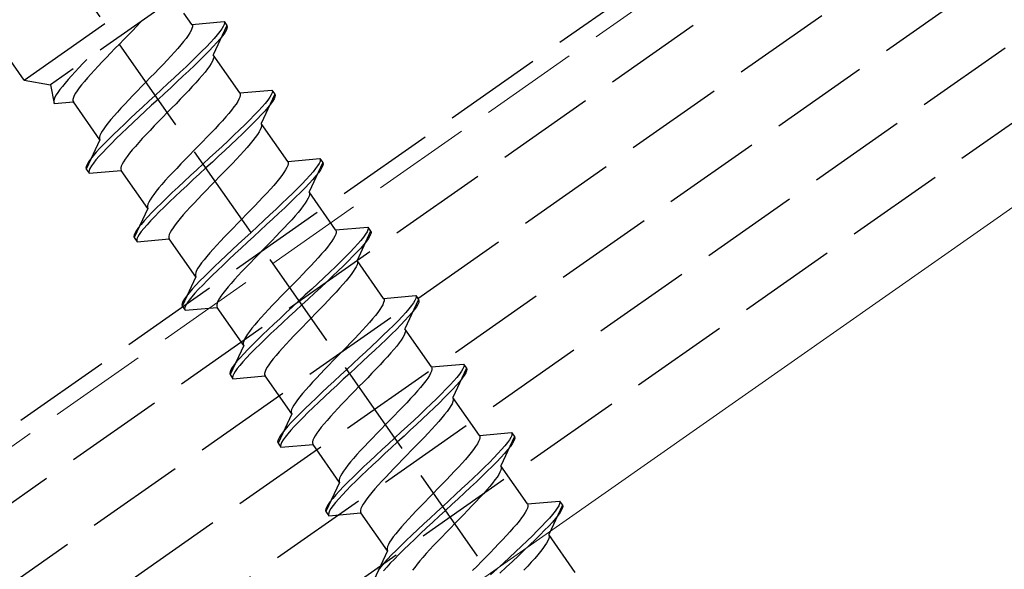
# Model space of a CAD drawing. Extents: x 0 to 1750, y 0 to 2611.
# Drawn here: x 544 to 574, y 825 to 842 of the extents above; entities that cross this region are included whole.
import ezdxf

# ---------------------------------------------------------------- set-up
doc = ezdxf.new("R2010")
doc.units = 0
doc.linetypes.add('YHIDDEN_1', pattern=[4, 3, -1])
doc.layers.add('YKK_12', color=2, linetype='CONTINUOUS', lineweight=13)
doc.layers.add('YKK_13', color=4, linetype='CONTINUOUS', lineweight=30)

msp = doc.modelspace()

# ---------------------------------------------------------------- linework, layer by layer
at = {"layer": 'YKK_12', "linetype": 'YHIDDEN_1'}
msp.add_line((596.984, 865.938), (305.362, 661.742), dxfattribs=at)
at = {"layer": 'YKK_12'}
msp.add_line((595.389, 850.782), (311.959, 652.322), dxfattribs=at)
at = {"layer": 'YKK_13', "linetype": 'YHIDDEN_1'}
for p, q in [((306.682, 660.957), (1005.25, 1150.099)), ((307.313, 658.957), (1005.88, 1148.099)), ((308.46, 657.319), (1006.511, 1146.099)), ((309.607, 655.68), (1007.142, 1144.099)), ((310.754, 654.042), (1007.772, 1142.099)), ((571.924, 805.838), (532.692, 861.868)), ((544.37, 839.959), (536.053, 851.837)), ((514.784, 808.988), (563.933, 843.403)), ((544.37, 839.959), (549.285, 843.401)), ((549.143, 842.593), (545.178, 839.817)), ((549.471, 841.653), (549.23, 841.997)), ((547.909, 841.719), (547.788, 841.591)), ((547.938, 841.749), (547.909, 841.719)), ((549.471, 841.653), (550.449, 841.738)), ((550.449, 841.738), (550.46, 841.703)), ((550.449, 841.738), (550.535, 841.615)), ((550.46, 841.703), (550.452, 841.654)), ((547.661, 841.459), (547.532, 841.325)), ((547.788, 841.591), (547.661, 841.459)), ((549.446, 841.463), (549.407, 841.393)), ((549.472, 841.524), (549.446, 841.463)), ((549.471, 841.653), (549.485, 841.619)), ((549.485, 841.576), (549.472, 841.524)), ((549.485, 841.619), (549.485, 841.576)), ((550.535, 841.615), (550.12, 840.726)), ((550.32, 841.433), (550.241, 841.334)), ((550.382, 841.519), (550.32, 841.433)), ((550.426, 841.593), (550.382, 841.519)), ((550.468, 841.396), (550.406, 841.31)), ((550.452, 841.654), (550.426, 841.593)), ((550.512, 841.47), (550.468, 841.396)), ((550.538, 841.531), (550.512, 841.47)), ((550.535, 841.615), (550.546, 841.58)), ((550.546, 841.58), (550.538, 841.531)), ((547.4, 841.19), (547.266, 841.053)), ((547.532, 841.325), (547.4, 841.19)), ((549.221, 841.133), (549.137, 841.031)), ((549.294, 841.227), (549.221, 841.133)), ((549.357, 841.314), (549.294, 841.227)), ((549.407, 841.393), (549.357, 841.314)), ((550.036, 841.105), (549.911, 840.974)), ((550.146, 841.225), (550.036, 841.105)), ((550.232, 841.102), (550.122, 840.982)), ((550.241, 841.334), (550.146, 841.225)), ((550.327, 841.212), (550.232, 841.102)), ((550.406, 841.31), (550.327, 841.212)), ((547.133, 840.917), (547.001, 840.781)), ((547.266, 841.053), (547.133, 840.917)), ((548.943, 840.809), (548.833, 840.689)), ((549.044, 840.923), (548.943, 840.809)), ((549.137, 841.031), (549.044, 840.923)), ((549.773, 840.835), (549.624, 840.687)), ((549.911, 840.974), (549.773, 840.835)), ((549.997, 840.851), (549.859, 840.712)), ((550.122, 840.982), (549.997, 840.851)), ((546.278, 840.587), (546.161, 840.465)), ((546.745, 840.516), (546.623, 840.388)), ((546.871, 840.647), (546.745, 840.516)), ((547.001, 840.781), (546.871, 840.647)), ((548.717, 840.565), (548.596, 840.437)), ((548.833, 840.689), (548.717, 840.565)), ((549.463, 840.531), (549.293, 840.369)), ((549.624, 840.687), (549.463, 840.531)), ((549.71, 840.564), (549.549, 840.408)), ((549.859, 840.712), (549.71, 840.564)), ((550.095, 840.536), (550.056, 840.466)), ((550.121, 840.597), (550.095, 840.536)), ((550.928, 839.572), (550.12, 840.726)), ((550.12, 840.726), (550.134, 840.692)), ((550.134, 840.649), (550.121, 840.597)), ((550.134, 840.692), (550.134, 840.649)), ((545.923, 840.212), (545.813, 840.092)), ((546.039, 840.336), (545.923, 840.212)), ((546.161, 840.465), (546.039, 840.336)), ((546.507, 840.263), (546.398, 840.144)), ((546.623, 840.388), (546.507, 840.263)), ((548.469, 840.305), (548.34, 840.171)), ((548.596, 840.437), (548.469, 840.305)), ((549.115, 840.202), (548.931, 840.029)), ((549.293, 840.369), (549.115, 840.202)), ((549.379, 840.246), (549.201, 840.079)), ((549.549, 840.408), (549.379, 840.246)), ((549.87, 840.206), (549.786, 840.105)), ((549.943, 840.301), (549.87, 840.206)), ((550.006, 840.387), (549.943, 840.301)), ((550.056, 840.466), (550.006, 840.387)), ((544.37, 839.959), (545.178, 839.817)), ((545.712, 839.978), (545.619, 839.87)), ((545.813, 840.092), (545.712, 839.978)), ((546.203, 839.921), (546.12, 839.82)), ((546.296, 840.029), (546.203, 839.921)), ((546.398, 840.144), (546.296, 840.029)), ((548.074, 839.899), (547.941, 839.763)), ((548.207, 840.036), (548.074, 839.899)), ((548.34, 840.171), (548.207, 840.036)), ((548.931, 840.029), (548.742, 839.854)), ((549.017, 839.907), (548.828, 839.731)), ((549.201, 840.079), (549.017, 839.907)), ((549.693, 839.996), (549.592, 839.882)), ((549.786, 840.105), (549.693, 839.996)), ((545.178, 839.817), (545.285, 839.249)), ((545.462, 839.674), (545.4, 839.587)), ((545.535, 839.768), (545.462, 839.674)), ((545.619, 839.87), (545.535, 839.768)), ((545.984, 839.638), (545.933, 839.56)), ((546.046, 839.725), (545.984, 839.638)), ((546.12, 839.82), (546.046, 839.725)), ((547.809, 839.627), (547.679, 839.494)), ((547.941, 839.763), (547.809, 839.627)), ((548.55, 839.676), (548.356, 839.497)), ((548.742, 839.854), (548.55, 839.676)), ((548.828, 839.731), (548.636, 839.553)), ((549.366, 839.638), (549.245, 839.51)), ((549.482, 839.763), (549.366, 839.638)), ((549.592, 839.882), (549.482, 839.763)), ((550.928, 839.572), (551.906, 839.658)), ((551.906, 839.658), (551.917, 839.622)), ((551.906, 839.658), (551.992, 839.535)), ((551.917, 839.622), (551.909, 839.574)), ((545.284, 839.377), (545.271, 839.325)), ((545.271, 839.325), (545.272, 839.282)), ((545.31, 839.439), (545.284, 839.377)), ((545.285, 839.249), (545.869, 839.3)), ((545.349, 839.509), (545.31, 839.439)), ((545.4, 839.587), (545.349, 839.509)), ((545.869, 839.429), (545.856, 839.376)), ((545.856, 839.376), (545.856, 839.333)), ((545.856, 839.333), (545.869, 839.3)), ((545.895, 839.49), (545.869, 839.429)), ((546.677, 838.146), (545.869, 839.3)), ((545.933, 839.56), (545.895, 839.49)), ((547.553, 839.362), (547.431, 839.234)), ((547.679, 839.494), (547.553, 839.362)), ((548.162, 839.319), (547.969, 839.141)), ((548.356, 839.497), (548.162, 839.319)), ((548.442, 839.375), (548.248, 839.196)), ((548.636, 839.553), (548.442, 839.375)), ((549.118, 839.378), (548.989, 839.244)), ((549.245, 839.51), (549.118, 839.378)), ((550.864, 839.312), (550.814, 839.234)), ((550.903, 839.382), (550.864, 839.312)), ((550.929, 839.443), (550.903, 839.382)), ((550.928, 839.572), (550.942, 839.539)), ((550.942, 839.496), (550.929, 839.443)), ((550.942, 839.539), (550.942, 839.496)), ((551.992, 839.535), (551.577, 838.645)), ((551.777, 839.352), (551.698, 839.254)), ((551.839, 839.438), (551.777, 839.352)), ((551.883, 839.512), (551.839, 839.438)), ((551.925, 839.315), (551.863, 839.229)), ((551.909, 839.574), (551.883, 839.512)), ((551.969, 839.389), (551.925, 839.315)), ((551.995, 839.451), (551.969, 839.389)), ((551.992, 839.535), (552.003, 839.499)), ((552.003, 839.499), (551.995, 839.451)), ((545.272, 839.282), (545.285, 839.249)), ((547.315, 839.109), (547.206, 838.99)), ((547.431, 839.234), (547.315, 839.109)), ((547.969, 839.141), (547.78, 838.965)), ((548.055, 839.018), (547.866, 838.842)), ((548.248, 839.196), (548.055, 839.018)), ((548.856, 839.109), (548.723, 838.973)), ((548.989, 839.244), (548.856, 839.109)), ((550.678, 839.052), (550.594, 838.951)), ((550.751, 839.147), (550.678, 839.052)), ((550.814, 839.234), (550.751, 839.147)), ((551.493, 839.024), (551.368, 838.894)), ((551.603, 839.144), (551.493, 839.024)), ((551.689, 839.021), (551.579, 838.901)), ((551.698, 839.254), (551.603, 839.144)), ((551.784, 839.131), (551.689, 839.021)), ((551.863, 839.229), (551.784, 839.131)), ((547.011, 838.767), (546.927, 838.666)), ((547.104, 838.876), (547.011, 838.767)), ((547.206, 838.99), (547.104, 838.876)), ((547.596, 838.793), (547.418, 838.626)), ((547.78, 838.965), (547.596, 838.793)), ((547.866, 838.842), (547.682, 838.67)), ((548.59, 838.836), (548.458, 838.701)), ((548.723, 838.973), (548.59, 838.836)), ((550.4, 838.728), (550.29, 838.609)), ((550.501, 838.843), (550.4, 838.728)), ((550.594, 838.951), (550.501, 838.843)), ((551.23, 838.754), (551.08, 838.606)), ((551.368, 838.894), (551.23, 838.754)), ((551.454, 838.771), (551.316, 838.631)), ((551.579, 838.901), (551.454, 838.771)), ((546.741, 838.406), (546.703, 838.336)), ((546.792, 838.485), (546.741, 838.406)), ((546.854, 838.571), (546.792, 838.485)), ((546.927, 838.666), (546.854, 838.571)), ((547.248, 838.464), (547.088, 838.308)), ((547.418, 838.626), (547.248, 838.464)), ((547.504, 838.503), (547.334, 838.341)), ((547.682, 838.67), (547.504, 838.503)), ((548.202, 838.435), (548.08, 838.307)), ((548.328, 838.567), (548.202, 838.435)), ((548.458, 838.701), (548.328, 838.567)), ((550.174, 838.484), (550.053, 838.356)), ((550.29, 838.609), (550.174, 838.484)), ((550.92, 838.451), (550.75, 838.288)), ((551.08, 838.606), (550.92, 838.451)), ((551.167, 838.483), (551.006, 838.328)), ((551.316, 838.631), (551.167, 838.483)), ((551.552, 838.455), (551.513, 838.385)), ((551.578, 838.517), (551.552, 838.455)), ((551.577, 838.645), (551.591, 838.612)), ((552.385, 837.491), (551.577, 838.645)), ((551.591, 838.569), (551.578, 838.517)), ((551.591, 838.612), (551.591, 838.569)), ((546.677, 838.146), (546.262, 837.257)), ((546.677, 838.275), (546.664, 838.223)), ((546.664, 838.223), (546.664, 838.18)), ((546.664, 838.18), (546.677, 838.146)), ((546.703, 838.336), (546.677, 838.275)), ((546.938, 838.16), (546.8, 838.021)), ((547.088, 838.308), (546.938, 838.16)), ((547.174, 838.185), (547.024, 838.037)), ((547.334, 838.341), (547.174, 838.185)), ((547.964, 838.183), (547.855, 838.063)), ((548.08, 838.307), (547.964, 838.183)), ((549.926, 838.225), (549.796, 838.091)), ((550.053, 838.356), (549.926, 838.225)), ((550.572, 838.121), (550.388, 837.949)), ((550.75, 838.288), (550.572, 838.121)), ((550.836, 838.166), (550.658, 837.998)), ((551.006, 838.328), (550.836, 838.166)), ((551.327, 838.126), (551.243, 838.024)), ((551.4, 838.22), (551.327, 838.126)), ((551.463, 838.307), (551.4, 838.22)), ((551.513, 838.385), (551.463, 838.307)), ((546.676, 837.89), (546.565, 837.77)), ((546.8, 838.021), (546.676, 837.89)), ((546.886, 837.898), (546.762, 837.767)), ((547.024, 838.037), (546.886, 837.898)), ((547.66, 837.84), (547.576, 837.739)), ((547.753, 837.949), (547.66, 837.84)), ((547.855, 838.063), (547.753, 837.949)), ((549.531, 837.819), (549.398, 837.682)), ((549.664, 837.955), (549.531, 837.819)), ((549.796, 838.091), (549.664, 837.955)), ((550.388, 837.949), (550.199, 837.773)), ((550.474, 837.826), (550.285, 837.65)), ((550.658, 837.998), (550.474, 837.826)), ((551.15, 837.916), (551.049, 837.802)), ((551.243, 838.024), (551.15, 837.916)), ((546.392, 837.562), (546.33, 837.476)), ((546.47, 837.66), (546.392, 837.562)), ((546.565, 837.77), (546.47, 837.66)), ((546.556, 837.538), (546.478, 837.439)), ((546.651, 837.647), (546.556, 837.538)), ((546.762, 837.767), (546.651, 837.647)), ((547.441, 837.558), (547.39, 837.479)), ((547.503, 837.645), (547.441, 837.558)), ((547.576, 837.739), (547.503, 837.645)), ((549.266, 837.547), (549.136, 837.413)), ((549.398, 837.682), (549.266, 837.547)), ((550.007, 837.596), (549.813, 837.417)), ((550.199, 837.773), (550.007, 837.596)), ((550.285, 837.65), (550.093, 837.473)), ((550.823, 837.558), (550.702, 837.429)), ((550.939, 837.682), (550.823, 837.558)), ((551.049, 837.802), (550.939, 837.682)), ((552.385, 837.491), (553.363, 837.577)), ((553.363, 837.577), (553.374, 837.542)), ((553.363, 837.577), (553.449, 837.454)), ((553.374, 837.542), (553.366, 837.493)), ((546.259, 837.34), (546.252, 837.292)), ((546.252, 837.292), (546.262, 837.257)), ((546.285, 837.402), (546.259, 837.34)), ((546.262, 837.257), (546.348, 837.134)), ((546.33, 837.476), (546.285, 837.402)), ((546.345, 837.218), (546.338, 837.169)), ((546.372, 837.279), (546.345, 837.218)), ((546.348, 837.134), (547.326, 837.219)), ((546.416, 837.353), (546.372, 837.279)), ((546.478, 837.439), (546.416, 837.353)), ((547.326, 837.348), (547.313, 837.296)), ((547.313, 837.296), (547.313, 837.253)), ((547.313, 837.253), (547.326, 837.219)), ((547.352, 837.409), (547.326, 837.348)), ((548.134, 836.065), (547.326, 837.219)), ((547.39, 837.479), (547.352, 837.409)), ((549.01, 837.281), (548.888, 837.153)), ((549.136, 837.413), (549.01, 837.281)), ((549.619, 837.238), (549.426, 837.06)), ((549.813, 837.417), (549.619, 837.238)), ((549.899, 837.294), (549.705, 837.115)), ((550.093, 837.473), (549.899, 837.294)), ((550.575, 837.298), (550.445, 837.164)), ((550.702, 837.429), (550.575, 837.298)), ((552.321, 837.231), (552.27, 837.153)), ((552.36, 837.302), (552.321, 837.231)), ((552.386, 837.363), (552.36, 837.302)), ((552.385, 837.491), (552.398, 837.458)), ((552.399, 837.415), (552.386, 837.363)), ((552.398, 837.458), (552.399, 837.415)), ((553.449, 837.454), (553.034, 836.565)), ((553.234, 837.271), (553.155, 837.173)), ((553.295, 837.358), (553.234, 837.271)), ((553.34, 837.432), (553.295, 837.358)), ((553.381, 837.235), (553.32, 837.148)), ((553.366, 837.493), (553.34, 837.432)), ((553.426, 837.309), (553.381, 837.235)), ((553.452, 837.37), (553.426, 837.309)), ((553.449, 837.454), (553.46, 837.419)), ((553.46, 837.419), (553.452, 837.37)), ((546.338, 837.169), (546.348, 837.134)), ((548.663, 836.909), (548.561, 836.795)), ((548.772, 837.029), (548.663, 836.909)), ((548.888, 837.153), (548.772, 837.029)), ((549.426, 837.06), (549.237, 836.885)), ((549.512, 836.937), (549.323, 836.762)), ((549.705, 837.115), (549.512, 836.937)), ((550.313, 837.028), (550.18, 836.892)), ((550.445, 837.164), (550.313, 837.028)), ((552.135, 836.972), (552.051, 836.87)), ((552.208, 837.066), (552.135, 836.972)), ((552.27, 837.153), (552.208, 837.066)), ((552.95, 836.943), (552.825, 836.813)), ((553.06, 837.064), (552.95, 836.943)), ((553.146, 836.941), (553.036, 836.82)), ((553.155, 837.173), (553.06, 837.064)), ((553.241, 837.05), (553.146, 836.941)), ((553.32, 837.148), (553.241, 837.05)), ((548.468, 836.687), (548.384, 836.585)), ((548.561, 836.795), (548.468, 836.687)), ((549.053, 836.713), (548.875, 836.545)), ((549.237, 836.885), (549.053, 836.713)), ((549.323, 836.762), (549.139, 836.59)), ((549.915, 836.62), (549.785, 836.486)), ((550.047, 836.756), (549.915, 836.62)), ((550.18, 836.892), (550.047, 836.756)), ((551.857, 836.648), (551.747, 836.528)), ((551.958, 836.762), (551.857, 836.648)), ((552.051, 836.87), (551.958, 836.762)), ((552.687, 836.673), (552.537, 836.525)), ((552.825, 836.813), (552.687, 836.673)), ((552.911, 836.69), (552.773, 836.551)), ((553.036, 836.82), (552.911, 836.69)), ((548.198, 836.325), (548.159, 836.255)), ((548.249, 836.404), (548.198, 836.325)), ((548.311, 836.491), (548.249, 836.404)), ((548.384, 836.585), (548.311, 836.491)), ((548.705, 836.383), (548.545, 836.228)), ((548.875, 836.545), (548.705, 836.383)), ((548.961, 836.422), (548.791, 836.26)), ((549.139, 836.59), (548.961, 836.422)), ((549.659, 836.355), (549.537, 836.226)), ((549.785, 836.486), (549.659, 836.355)), ((551.631, 836.404), (551.509, 836.275)), ((551.747, 836.528), (551.631, 836.404)), ((552.377, 836.37), (552.207, 836.208)), ((552.537, 836.525), (552.377, 836.37)), ((552.623, 836.403), (552.463, 836.247)), ((552.773, 836.551), (552.623, 836.403)), ((553.009, 836.375), (552.97, 836.305)), ((553.035, 836.436), (553.009, 836.375)), ((553.034, 836.565), (553.047, 836.531)), ((553.842, 835.411), (553.034, 836.565)), ((553.048, 836.488), (553.035, 836.436)), ((553.047, 836.531), (553.048, 836.488)), ((548.134, 836.065), (547.719, 835.176)), ((548.133, 836.194), (548.12, 836.142)), ((548.12, 836.142), (548.121, 836.099)), ((548.121, 836.099), (548.134, 836.065)), ((548.159, 836.255), (548.133, 836.194)), ((548.395, 836.08), (548.257, 835.94)), ((548.545, 836.228), (548.395, 836.08)), ((548.631, 836.105), (548.481, 835.957)), ((548.791, 836.26), (548.631, 836.105)), ((549.421, 836.102), (549.312, 835.982)), ((549.537, 836.226), (549.421, 836.102)), ((551.253, 836.01), (551.121, 835.875)), ((551.383, 836.144), (551.253, 836.01)), ((551.509, 836.275), (551.383, 836.144)), ((552.029, 836.04), (551.845, 835.868)), ((552.207, 836.208), (552.029, 836.04)), ((552.293, 836.085), (552.115, 835.917)), ((552.463, 836.247), (552.293, 836.085)), ((552.784, 836.045), (552.7, 835.943)), ((552.857, 836.139), (552.784, 836.045)), ((552.919, 836.226), (552.857, 836.139)), ((552.97, 836.305), (552.919, 836.226)), ((548.132, 835.81), (548.022, 835.689)), ((548.257, 835.94), (548.132, 835.81)), ((548.343, 835.817), (548.218, 835.687)), ((548.481, 835.957), (548.343, 835.817)), ((549.117, 835.76), (549.033, 835.658)), ((549.21, 835.868), (549.117, 835.76)), ((549.312, 835.982), (549.21, 835.868)), ((550.988, 835.738), (550.855, 835.602)), ((551.121, 835.875), (550.988, 835.738)), ((551.845, 835.868), (551.656, 835.693)), ((551.931, 835.745), (551.742, 835.57)), ((552.115, 835.917), (551.931, 835.745)), ((552.506, 835.721), (552.396, 835.601)), ((552.607, 835.835), (552.506, 835.721)), ((552.7, 835.943), (552.607, 835.835)), ((547.848, 835.482), (547.787, 835.395)), ((547.927, 835.58), (547.848, 835.482)), ((548.022, 835.689), (547.927, 835.58)), ((548.013, 835.457), (547.934, 835.359)), ((548.108, 835.566), (548.013, 835.457)), ((548.218, 835.687), (548.108, 835.566)), ((548.898, 835.477), (548.847, 835.399)), ((548.96, 835.564), (548.898, 835.477)), ((549.033, 835.658), (548.96, 835.564)), ((550.723, 835.466), (550.593, 835.332)), ((550.855, 835.602), (550.723, 835.466)), ((551.463, 835.515), (551.269, 835.336)), ((551.656, 835.693), (551.463, 835.515)), ((551.742, 835.57), (551.549, 835.392)), ((552.28, 835.477), (552.158, 835.349)), ((552.396, 835.601), (552.28, 835.477)), ((553.842, 835.411), (554.82, 835.496)), ((553.842, 835.411), (553.855, 835.377)), ((554.823, 835.412), (554.797, 835.351)), ((554.82, 835.496), (554.83, 835.461)), ((554.82, 835.496), (554.906, 835.373)), ((554.83, 835.461), (554.823, 835.412)), ((547.716, 835.26), (547.708, 835.211)), ((547.708, 835.211), (547.719, 835.176)), ((547.742, 835.321), (547.716, 835.26)), ((547.719, 835.176), (547.805, 835.053)), ((547.787, 835.395), (547.742, 835.321)), ((547.802, 835.137), (547.794, 835.088)), ((547.828, 835.198), (547.802, 835.137)), ((547.805, 835.053), (548.783, 835.139)), ((547.873, 835.272), (547.828, 835.198)), ((547.934, 835.359), (547.873, 835.272)), ((548.782, 835.267), (548.769, 835.215)), ((548.769, 835.215), (548.77, 835.172)), ((548.77, 835.172), (548.783, 835.139)), ((548.808, 835.329), (548.782, 835.267)), ((549.591, 833.985), (548.783, 835.139)), ((548.847, 835.399), (548.808, 835.329)), ((550.467, 835.201), (550.345, 835.072)), ((550.593, 835.332), (550.467, 835.201)), ((551.076, 835.157), (550.883, 834.98)), ((551.269, 835.336), (551.076, 835.157)), ((551.356, 835.213), (551.162, 835.034)), ((551.549, 835.392), (551.356, 835.213)), ((552.032, 835.217), (551.902, 835.083)), ((552.158, 835.349), (552.032, 835.217)), ((553.778, 835.151), (553.727, 835.072)), ((553.817, 835.221), (553.778, 835.151)), ((553.843, 835.282), (553.817, 835.221)), ((553.856, 835.334), (553.843, 835.282)), ((553.855, 835.377), (553.856, 835.334)), ((554.906, 835.373), (554.491, 834.484)), ((554.691, 835.191), (554.612, 835.092)), ((554.752, 835.277), (554.691, 835.191)), ((554.797, 835.351), (554.752, 835.277)), ((554.838, 835.154), (554.777, 835.068)), ((554.883, 835.228), (554.838, 835.154)), ((554.909, 835.29), (554.883, 835.228)), ((554.906, 835.373), (554.917, 835.338)), ((554.917, 835.338), (554.909, 835.29)), ((547.794, 835.088), (547.805, 835.053)), ((550.119, 834.829), (550.018, 834.714)), ((550.229, 834.948), (550.119, 834.829)), ((550.345, 835.072), (550.229, 834.948)), ((550.883, 834.98), (550.694, 834.804)), ((550.969, 834.857), (550.78, 834.681)), ((551.162, 835.034), (550.969, 834.857)), ((551.637, 834.811), (551.504, 834.675)), ((551.77, 834.948), (551.637, 834.811)), ((551.902, 835.083), (551.77, 834.948)), ((553.592, 834.891), (553.508, 834.79)), ((553.665, 834.986), (553.592, 834.891)), ((553.727, 835.072), (553.665, 834.986)), ((554.407, 834.863), (554.282, 834.732)), ((554.517, 834.983), (554.407, 834.863)), ((554.603, 834.86), (554.493, 834.74)), ((554.612, 835.092), (554.517, 834.983)), ((554.698, 834.97), (554.603, 834.86)), ((554.777, 835.068), (554.698, 834.97)), ((549.925, 834.606), (549.841, 834.504)), ((550.018, 834.714), (549.925, 834.606)), ((550.51, 834.632), (550.332, 834.464)), ((550.694, 834.804), (550.51, 834.632)), ((550.78, 834.681), (550.596, 834.509)), ((551.372, 834.539), (551.242, 834.405)), ((551.504, 834.675), (551.372, 834.539)), ((553.313, 834.567), (553.204, 834.447)), ((553.415, 834.681), (553.313, 834.567)), ((553.508, 834.79), (553.415, 834.681)), ((554.144, 834.593), (553.994, 834.445)), ((554.282, 834.732), (554.144, 834.593)), ((554.368, 834.609), (554.23, 834.47)), ((554.493, 834.74), (554.368, 834.609)), ((549.655, 834.245), (549.616, 834.175)), ((549.706, 834.323), (549.655, 834.245)), ((549.768, 834.41), (549.706, 834.323)), ((549.841, 834.504), (549.768, 834.41)), ((550.162, 834.302), (550.002, 834.147)), ((550.332, 834.464), (550.162, 834.302)), ((550.418, 834.342), (550.248, 834.18)), ((550.596, 834.509), (550.418, 834.342)), ((551.116, 834.274), (550.994, 834.146)), ((551.242, 834.405), (551.116, 834.274)), ((553.088, 834.323), (552.966, 834.195)), ((553.204, 834.447), (553.088, 834.323)), ((553.834, 834.289), (553.664, 834.127)), ((553.994, 834.445), (553.834, 834.289)), ((554.08, 834.322), (553.92, 834.166)), ((554.23, 834.47), (554.08, 834.322)), ((554.427, 834.224), (554.376, 834.145)), ((554.466, 834.294), (554.427, 834.224)), ((554.492, 834.355), (554.466, 834.294)), ((554.491, 834.484), (554.504, 834.45)), ((555.299, 833.33), (554.491, 834.484)), ((554.505, 834.407), (554.492, 834.355)), ((554.504, 834.45), (554.505, 834.407)), ((549.591, 833.985), (549.176, 833.095)), ((549.59, 834.113), (549.577, 834.061)), ((549.577, 834.061), (549.577, 834.018)), ((549.577, 834.018), (549.591, 833.985)), ((549.616, 834.175), (549.59, 834.113)), ((549.852, 833.999), (549.714, 833.859)), ((550.002, 834.147), (549.852, 833.999)), ((550.088, 834.024), (549.938, 833.876)), ((550.248, 834.18), (550.088, 834.024)), ((550.878, 834.021), (550.768, 833.902)), ((550.994, 834.146), (550.878, 834.021)), ((552.71, 833.929), (552.578, 833.794)), ((552.84, 834.063), (552.71, 833.929)), ((552.966, 834.195), (552.84, 834.063)), ((553.486, 833.96), (553.302, 833.788)), ((553.664, 834.127), (553.486, 833.96)), ((553.75, 834.004), (553.572, 833.837)), ((553.92, 834.166), (553.75, 834.004)), ((554.241, 833.964), (554.157, 833.863)), ((554.314, 834.059), (554.241, 833.964)), ((554.376, 834.145), (554.314, 834.059)), ((549.589, 833.729), (549.479, 833.609)), ((549.714, 833.859), (549.589, 833.729)), ((549.8, 833.736), (549.675, 833.606)), ((549.938, 833.876), (549.8, 833.736)), ((550.574, 833.679), (550.49, 833.578)), ((550.667, 833.787), (550.574, 833.679)), ((550.768, 833.902), (550.667, 833.787)), ((552.445, 833.657), (552.312, 833.521)), ((552.578, 833.794), (552.445, 833.657)), ((553.302, 833.788), (553.113, 833.612)), ((553.388, 833.665), (553.199, 833.489)), ((553.572, 833.837), (553.388, 833.665)), ((553.962, 833.64), (553.853, 833.521)), ((554.064, 833.754), (553.962, 833.64)), ((554.157, 833.863), (554.064, 833.754)), ((549.243, 833.315), (549.199, 833.241)), ((549.305, 833.401), (549.243, 833.315)), ((549.384, 833.499), (549.305, 833.401)), ((549.479, 833.609), (549.384, 833.499)), ((549.47, 833.376), (549.391, 833.278)), ((549.565, 833.486), (549.47, 833.376)), ((549.675, 833.606), (549.565, 833.486)), ((550.304, 833.318), (550.265, 833.248)), ((550.355, 833.397), (550.304, 833.318)), ((550.417, 833.483), (550.355, 833.397)), ((550.49, 833.578), (550.417, 833.483)), ((552.18, 833.386), (552.05, 833.252)), ((552.312, 833.521), (552.18, 833.386)), ((552.92, 833.434), (552.726, 833.255)), ((553.113, 833.612), (552.92, 833.434)), ((553.199, 833.489), (553.006, 833.311)), ((553.737, 833.396), (553.615, 833.268)), ((553.853, 833.521), (553.737, 833.396)), ((555.299, 833.33), (556.276, 833.416)), ((555.299, 833.33), (555.312, 833.297)), ((556.28, 833.332), (556.253, 833.27)), ((556.276, 833.416), (556.287, 833.38)), ((556.276, 833.416), (556.363, 833.293)), ((556.287, 833.38), (556.28, 833.332)), ((549.173, 833.179), (549.165, 833.131)), ((549.165, 833.131), (549.176, 833.095)), ((549.199, 833.241), (549.173, 833.179)), ((549.176, 833.095), (549.262, 832.972)), ((549.259, 833.056), (549.251, 833.008)), ((549.285, 833.118), (549.259, 833.056)), ((549.262, 832.972), (550.24, 833.058)), ((549.33, 833.192), (549.285, 833.118)), ((549.391, 833.278), (549.33, 833.192)), ((550.239, 833.187), (550.226, 833.134)), ((550.226, 833.134), (550.226, 833.091)), ((550.226, 833.091), (550.24, 833.058)), ((550.265, 833.248), (550.239, 833.187)), ((551.048, 831.904), (550.24, 833.058)), ((551.923, 833.12), (551.802, 832.992)), ((552.05, 833.252), (551.923, 833.12)), ((552.532, 833.077), (552.34, 832.899)), ((552.726, 833.255), (552.532, 833.077)), ((552.812, 833.133), (552.618, 832.954)), ((553.006, 833.311), (552.812, 833.133)), ((553.489, 833.136), (553.359, 833.003)), ((553.615, 833.268), (553.489, 833.136)), ((555.235, 833.07), (555.184, 832.992)), ((555.273, 833.14), (555.235, 833.07)), ((555.299, 833.201), (555.273, 833.14)), ((555.312, 833.254), (555.299, 833.201)), ((555.312, 833.297), (555.312, 833.254)), ((556.363, 833.293), (555.948, 832.403)), ((556.147, 833.11), (556.069, 833.012)), ((556.209, 833.196), (556.147, 833.11)), ((556.253, 833.27), (556.209, 833.196)), ((556.295, 833.073), (556.233, 832.987)), ((556.339, 833.148), (556.295, 833.073)), ((556.366, 833.209), (556.339, 833.148)), ((556.363, 833.293), (556.373, 833.257)), ((556.373, 833.257), (556.366, 833.209)), ((549.251, 833.008), (549.262, 832.972)), ((551.576, 832.748), (551.475, 832.634)), ((551.686, 832.867), (551.576, 832.748)), ((551.802, 832.992), (551.686, 832.867)), ((552.151, 832.723), (551.967, 832.551)), ((552.34, 832.899), (552.151, 832.723)), ((552.426, 832.776), (552.237, 832.601)), ((552.618, 832.954), (552.426, 832.776)), ((553.094, 832.731), (552.961, 832.594)), ((553.227, 832.867), (553.094, 832.731)), ((553.359, 833.003), (553.227, 832.867)), ((555.049, 832.81), (554.965, 832.709)), ((555.122, 832.905), (555.049, 832.81)), ((555.184, 832.992), (555.122, 832.905)), ((555.863, 832.782), (555.739, 832.652)), ((555.974, 832.902), (555.863, 832.782)), ((556.06, 832.779), (555.949, 832.659)), ((556.069, 833.012), (555.974, 832.902)), ((556.155, 832.889), (556.06, 832.779)), ((556.233, 832.987), (556.155, 832.889)), ((551.298, 832.424), (551.225, 832.329)), ((551.382, 832.525), (551.298, 832.424)), ((551.475, 832.634), (551.382, 832.525)), ((551.967, 832.551), (551.789, 832.384)), ((552.053, 832.428), (551.875, 832.261)), ((552.237, 832.601), (552.053, 832.428)), ((552.829, 832.459), (552.699, 832.325)), ((552.961, 832.594), (552.829, 832.459)), ((554.77, 832.486), (554.661, 832.367)), ((554.872, 832.601), (554.77, 832.486)), ((554.965, 832.709), (554.872, 832.601)), ((555.601, 832.512), (555.451, 832.364)), ((555.739, 832.652), (555.601, 832.512)), ((555.825, 832.529), (555.687, 832.389)), ((555.949, 832.659), (555.825, 832.529)), ((551.112, 832.164), (551.073, 832.094)), ((551.162, 832.243), (551.112, 832.164)), ((551.225, 832.329), (551.162, 832.243)), ((551.619, 832.222), (551.458, 832.066)), ((551.789, 832.384), (551.619, 832.222)), ((551.875, 832.261), (551.705, 832.099)), ((552.572, 832.193), (552.451, 832.065)), ((552.699, 832.325), (552.572, 832.193)), ((554.545, 832.242), (554.423, 832.114)), ((554.661, 832.367), (554.545, 832.242)), ((555.291, 832.209), (555.121, 832.047)), ((555.451, 832.364), (555.291, 832.209)), ((555.537, 832.241), (555.377, 832.086)), ((555.687, 832.389), (555.537, 832.241)), ((555.884, 832.143), (555.833, 832.065)), ((555.922, 832.213), (555.884, 832.143)), ((555.948, 832.275), (555.922, 832.213)), ((555.948, 832.403), (555.961, 832.37)), ((556.756, 831.25), (555.948, 832.403)), ((555.961, 832.327), (555.948, 832.275)), ((555.961, 832.37), (555.961, 832.327)), ((551.048, 831.904), (550.633, 831.015)), ((551.047, 832.033), (551.034, 831.981)), ((551.034, 831.981), (551.034, 831.938)), ((551.034, 831.938), (551.048, 831.904)), ((551.073, 832.094), (551.047, 832.033)), ((551.309, 831.918), (551.171, 831.779)), ((551.458, 832.066), (551.309, 831.918)), ((551.544, 831.943), (551.395, 831.795)), ((551.705, 832.099), (551.544, 831.943)), ((552.225, 831.821), (552.124, 831.707)), ((552.335, 831.941), (552.225, 831.821)), ((552.451, 832.065), (552.335, 831.941)), ((554.167, 831.849), (554.035, 831.713)), ((554.297, 831.983), (554.167, 831.849)), ((554.423, 832.114), (554.297, 831.983)), ((554.943, 831.879), (554.759, 831.707)), ((555.121, 832.047), (554.943, 831.879)), ((555.207, 831.924), (555.029, 831.756)), ((555.377, 832.086), (555.207, 831.924)), ((555.698, 831.884), (555.614, 831.782)), ((555.771, 831.978), (555.698, 831.884)), ((555.833, 832.065), (555.771, 831.978)), ((550.936, 831.528), (550.841, 831.419)), ((551.046, 831.648), (550.936, 831.528)), ((551.132, 831.525), (551.022, 831.405)), ((551.171, 831.779), (551.046, 831.648)), ((551.257, 831.656), (551.132, 831.525)), ((551.395, 831.795), (551.257, 831.656)), ((552.031, 831.599), (551.947, 831.497)), ((552.124, 831.707), (552.031, 831.599)), ((553.902, 831.577), (553.768, 831.44)), ((554.035, 831.713), (553.902, 831.577)), ((554.569, 831.531), (554.377, 831.354)), ((554.759, 831.707), (554.569, 831.531)), ((554.845, 831.584), (554.656, 831.409)), ((555.029, 831.756), (554.845, 831.584)), ((555.419, 831.56), (555.31, 831.44)), ((555.521, 831.674), (555.419, 831.56)), ((555.614, 831.782), (555.521, 831.674)), ((550.7, 831.234), (550.656, 831.16)), ((550.762, 831.32), (550.7, 831.234)), ((550.841, 831.419), (550.762, 831.32)), ((550.927, 831.296), (550.848, 831.197)), ((551.022, 831.405), (550.927, 831.296)), ((551.761, 831.237), (551.722, 831.167)), ((551.811, 831.316), (551.761, 831.237)), ((551.874, 831.403), (551.811, 831.316)), ((551.947, 831.497), (551.874, 831.403)), ((553.636, 831.305), (553.507, 831.171)), ((553.768, 831.44), (553.636, 831.305)), ((554.377, 831.354), (554.183, 831.175)), ((554.463, 831.231), (554.269, 831.052)), ((554.656, 831.409), (554.463, 831.231)), ((555.194, 831.316), (555.072, 831.187)), ((555.31, 831.44), (555.194, 831.316)), ((556.756, 831.25), (557.733, 831.335)), ((556.756, 831.25), (556.769, 831.216)), ((557.736, 831.251), (557.71, 831.19)), ((557.733, 831.335), (557.744, 831.3)), ((557.733, 831.335), (557.819, 831.212)), ((557.744, 831.3), (557.736, 831.251)), ((550.63, 831.099), (550.622, 831.05)), ((550.622, 831.05), (550.633, 831.015)), ((550.656, 831.16), (550.63, 831.099)), ((550.633, 831.015), (550.719, 830.892)), ((550.716, 830.976), (550.708, 830.927)), ((550.708, 830.927), (550.719, 830.892)), ((550.742, 831.037), (550.716, 830.976)), ((550.719, 830.892), (551.697, 830.977)), ((550.786, 831.111), (550.742, 831.037)), ((550.848, 831.197), (550.786, 831.111)), ((551.696, 831.106), (551.683, 831.054)), ((551.683, 831.054), (551.683, 831.011)), ((551.683, 831.011), (551.697, 830.977)), ((551.722, 831.167), (551.696, 831.106)), ((552.505, 829.823), (551.697, 830.977)), ((553.38, 831.039), (553.259, 830.911)), ((553.507, 831.171), (553.38, 831.039)), ((553.989, 830.996), (553.797, 830.818)), ((554.183, 831.175), (553.989, 830.996)), ((554.269, 831.052), (554.075, 830.873)), ((554.816, 830.922), (554.684, 830.786)), ((554.946, 831.056), (554.816, 830.922)), ((555.072, 831.187), (554.946, 831.056)), ((556.692, 830.99), (556.641, 830.911)), ((556.73, 831.06), (556.692, 830.99)), ((556.756, 831.121), (556.73, 831.06)), ((556.769, 831.173), (556.756, 831.121)), ((556.769, 831.216), (556.769, 831.173)), ((557.819, 831.212), (557.405, 830.323)), ((557.526, 830.931), (557.431, 830.822)), ((557.604, 831.029), (557.526, 830.931)), ((557.666, 831.116), (557.604, 831.029)), ((557.71, 831.19), (557.666, 831.116)), ((557.752, 830.993), (557.69, 830.906)), ((557.796, 831.067), (557.752, 830.993)), ((557.823, 831.128), (557.796, 831.067)), ((557.819, 831.212), (557.83, 831.177)), ((557.83, 831.177), (557.823, 831.128)), ((553.033, 830.667), (552.932, 830.553)), ((553.143, 830.787), (553.033, 830.667)), ((553.259, 830.911), (553.143, 830.787)), ((553.608, 830.643), (553.424, 830.471)), ((553.797, 830.818), (553.608, 830.643)), ((553.883, 830.695), (553.694, 830.52)), ((554.075, 830.873), (553.883, 830.695)), ((554.551, 830.65), (554.417, 830.514)), ((554.684, 830.786), (554.551, 830.65)), ((556.422, 830.628), (556.329, 830.52)), ((556.505, 830.73), (556.422, 830.628)), ((556.579, 830.824), (556.505, 830.73)), ((556.641, 830.911), (556.579, 830.824)), ((557.32, 830.701), (557.196, 830.571)), ((557.431, 830.822), (557.32, 830.701)), ((557.517, 830.699), (557.406, 830.578)), ((557.612, 830.808), (557.517, 830.699)), ((557.69, 830.906), (557.612, 830.808)), ((552.755, 830.343), (552.682, 830.249)), ((552.839, 830.445), (552.755, 830.343)), ((552.932, 830.553), (552.839, 830.445)), ((553.424, 830.471), (553.246, 830.303)), ((553.51, 830.348), (553.332, 830.18)), ((553.694, 830.52), (553.51, 830.348)), ((554.285, 830.378), (554.156, 830.244)), ((554.417, 830.514), (554.285, 830.378)), ((556.227, 830.406), (556.118, 830.286)), ((556.329, 830.52), (556.227, 830.406)), ((557.058, 830.431), (556.908, 830.283)), ((557.196, 830.571), (557.058, 830.431)), ((557.282, 830.448), (557.144, 830.309)), ((557.406, 830.578), (557.282, 830.448)), ((557.405, 830.323), (557.418, 830.289)), ((558.212, 829.169), (557.405, 830.323)), ((552.569, 830.084), (552.53, 830.013)), ((552.619, 830.162), (552.569, 830.084)), ((552.682, 830.249), (552.619, 830.162)), ((553.076, 830.141), (552.915, 829.986)), ((553.246, 830.303), (553.076, 830.141)), ((553.332, 830.18), (553.162, 830.018)), ((554.029, 830.113), (553.908, 829.984)), ((554.156, 830.244), (554.029, 830.113)), ((555.88, 830.034), (555.754, 829.902)), ((556.002, 830.162), (555.88, 830.034)), ((556.118, 830.286), (556.002, 830.162)), ((556.747, 830.128), (556.578, 829.966)), ((556.908, 830.283), (556.747, 830.128)), ((556.994, 830.161), (556.833, 830.005)), ((557.144, 830.309), (556.994, 830.161)), ((557.341, 830.063), (557.29, 829.984)), ((557.379, 830.133), (557.341, 830.063)), ((557.405, 830.194), (557.379, 830.133)), ((557.418, 830.246), (557.405, 830.194)), ((557.418, 830.289), (557.418, 830.246)), ((552.505, 829.823), (552.09, 828.934)), ((552.504, 829.952), (552.491, 829.9)), ((552.491, 829.9), (552.491, 829.857)), ((552.491, 829.857), (552.505, 829.823)), ((552.53, 830.013), (552.504, 829.952)), ((552.765, 829.838), (552.628, 829.698)), ((552.915, 829.986), (552.765, 829.838)), ((553.001, 829.863), (552.852, 829.715)), ((553.162, 830.018), (553.001, 829.863)), ((553.682, 829.74), (553.581, 829.626)), ((553.792, 829.86), (553.682, 829.74)), ((553.908, 829.984), (553.792, 829.86)), ((555.624, 829.768), (555.492, 829.633)), ((555.754, 829.902), (555.624, 829.768)), ((556.4, 829.798), (556.215, 829.626)), ((556.578, 829.966), (556.4, 829.798)), ((556.664, 829.843), (556.486, 829.675)), ((556.833, 830.005), (556.664, 829.843)), ((557.154, 829.803), (557.071, 829.701)), ((557.228, 829.897), (557.154, 829.803)), ((557.29, 829.984), (557.228, 829.897)), ((552.393, 829.447), (552.298, 829.338)), ((552.503, 829.568), (552.393, 829.447)), ((552.589, 829.445), (552.479, 829.325)), ((552.628, 829.698), (552.503, 829.568)), ((552.714, 829.575), (552.589, 829.445)), ((552.852, 829.715), (552.714, 829.575)), ((553.488, 829.518), (553.404, 829.416)), ((553.581, 829.626), (553.488, 829.518)), ((555.359, 829.496), (555.225, 829.36)), ((555.492, 829.633), (555.359, 829.496)), ((556.026, 829.451), (555.834, 829.273)), ((556.215, 829.626), (556.026, 829.451)), ((556.301, 829.503), (556.112, 829.328)), ((556.486, 829.675), (556.301, 829.503)), ((556.876, 829.479), (556.767, 829.359)), ((556.978, 829.593), (556.876, 829.479)), ((557.071, 829.701), (556.978, 829.593)), ((552.157, 829.153), (552.113, 829.079)), ((552.219, 829.24), (552.157, 829.153)), ((552.298, 829.338), (552.219, 829.24)), ((552.384, 829.215), (552.305, 829.117)), ((552.479, 829.325), (552.384, 829.215)), ((553.218, 829.157), (553.179, 829.087)), ((553.268, 829.235), (553.218, 829.157)), ((553.331, 829.322), (553.268, 829.235)), ((553.404, 829.416), (553.331, 829.322)), ((555.093, 829.224), (554.964, 829.09)), ((555.225, 829.36), (555.093, 829.224)), ((555.834, 829.273), (555.64, 829.094)), ((555.92, 829.15), (555.726, 828.971)), ((556.112, 829.328), (555.92, 829.15)), ((556.651, 829.235), (556.529, 829.107)), ((556.767, 829.359), (556.651, 829.235)), ((558.212, 829.169), (559.19, 829.254)), ((558.212, 829.169), (558.226, 829.135)), ((558.226, 829.135), (558.226, 829.092)), ((559.276, 829.132), (558.861, 828.242)), ((559.193, 829.17), (559.167, 829.109)), ((559.19, 829.254), (559.201, 829.219)), ((559.19, 829.254), (559.276, 829.132)), ((559.201, 829.219), (559.193, 829.17)), ((559.276, 829.132), (559.287, 829.096)), ((552.087, 829.018), (552.079, 828.969)), ((552.079, 828.969), (552.09, 828.934)), ((552.113, 829.079), (552.087, 829.018)), ((552.09, 828.934), (552.176, 828.811)), ((552.173, 828.895), (552.165, 828.847)), ((552.165, 828.847), (552.176, 828.811)), ((552.199, 828.956), (552.173, 828.895)), ((552.176, 828.811), (553.154, 828.897)), ((552.243, 829.03), (552.199, 828.956)), ((552.305, 829.117), (552.243, 829.03)), ((553.153, 829.025), (553.14, 828.973)), ((553.14, 828.973), (553.14, 828.93)), ((553.14, 828.93), (553.154, 828.897)), ((553.179, 829.087), (553.153, 829.025)), ((553.962, 827.743), (553.154, 828.897)), ((554.716, 828.831), (554.599, 828.706)), ((554.837, 828.959), (554.716, 828.831)), ((554.964, 829.09), (554.837, 828.959)), ((555.446, 828.915), (555.254, 828.738)), ((555.64, 829.094), (555.446, 828.915)), ((555.726, 828.971), (555.532, 828.792)), ((556.273, 828.841), (556.141, 828.706)), ((556.403, 828.975), (556.273, 828.841)), ((556.529, 829.107), (556.403, 828.975)), ((558.098, 828.83), (558.036, 828.744)), ((558.149, 828.909), (558.098, 828.83)), ((558.187, 828.979), (558.149, 828.909)), ((558.213, 829.04), (558.187, 828.979)), ((558.226, 829.092), (558.213, 829.04)), ((558.982, 828.851), (558.887, 828.741)), ((559.061, 828.949), (558.982, 828.851)), ((559.123, 829.035), (559.061, 828.949)), ((559.147, 828.826), (559.068, 828.728)), ((559.167, 829.109), (559.123, 829.035)), ((559.209, 828.912), (559.147, 828.826)), ((559.253, 828.986), (559.209, 828.912)), ((559.279, 829.048), (559.253, 828.986)), ((559.287, 829.096), (559.279, 829.048)), ((554.49, 828.587), (554.388, 828.472)), ((554.599, 828.706), (554.49, 828.587)), ((555.065, 828.562), (554.881, 828.39)), ((555.254, 828.738), (555.065, 828.562)), ((555.34, 828.615), (555.151, 828.439)), ((555.532, 828.792), (555.34, 828.615)), ((556.008, 828.569), (555.874, 828.433)), ((556.141, 828.706), (556.008, 828.569)), ((557.879, 828.548), (557.786, 828.439)), ((557.962, 828.649), (557.879, 828.548)), ((558.036, 828.744), (557.962, 828.649)), ((558.777, 828.621), (558.653, 828.49)), ((558.887, 828.741), (558.777, 828.621)), ((558.973, 828.618), (558.863, 828.498)), ((559.068, 828.728), (558.973, 828.618)), ((554.212, 828.263), (554.139, 828.168)), ((554.295, 828.364), (554.212, 828.263)), ((554.388, 828.472), (554.295, 828.364)), ((554.881, 828.39), (554.703, 828.222)), ((554.967, 828.267), (554.789, 828.1)), ((555.151, 828.439), (554.967, 828.267)), ((555.742, 828.297), (555.613, 828.163)), ((555.874, 828.433), (555.742, 828.297)), ((557.684, 828.325), (557.575, 828.206)), ((557.786, 828.439), (557.684, 828.325)), ((558.515, 828.351), (558.365, 828.203)), ((558.601, 828.228), (558.451, 828.08)), ((558.653, 828.49), (558.515, 828.351)), ((558.739, 828.367), (558.601, 828.228)), ((558.863, 828.498), (558.739, 828.367)), ((558.861, 828.242), (558.875, 828.208)), ((559.669, 827.088), (558.861, 828.242)), ((553.987, 827.933), (553.961, 827.872)), ((554.026, 828.003), (553.987, 827.933)), ((554.076, 828.081), (554.026, 828.003)), ((554.139, 828.168), (554.076, 828.081)), ((554.533, 828.06), (554.372, 827.905)), ((554.619, 827.938), (554.458, 827.782)), ((554.703, 828.222), (554.533, 828.06)), ((554.789, 828.1), (554.619, 827.938)), ((555.486, 828.032), (555.365, 827.904)), ((555.613, 828.163), (555.486, 828.032)), ((557.337, 827.953), (557.211, 827.821)), ((557.459, 828.081), (557.337, 827.953)), ((557.575, 828.206), (557.459, 828.081)), ((558.204, 828.047), (558.034, 827.885)), ((558.365, 828.203), (558.204, 828.047)), ((558.451, 828.08), (558.29, 827.924)), ((558.798, 827.982), (558.747, 827.903)), ((558.836, 828.052), (558.798, 827.982)), ((558.862, 828.113), (558.836, 828.052)), ((558.875, 828.165), (558.862, 828.113)), ((558.875, 828.208), (558.875, 828.165)), ((553.962, 827.743), (553.547, 826.853)), ((553.961, 827.872), (553.948, 827.819)), ((553.948, 827.819), (553.948, 827.776)), ((553.948, 827.776), (553.962, 827.743)), ((554.222, 827.757), (554.085, 827.617)), ((554.308, 827.634), (554.171, 827.494)), ((554.372, 827.905), (554.222, 827.757)), ((554.458, 827.782), (554.308, 827.634)), ((555.139, 827.66), (555.037, 827.545)), ((555.248, 827.779), (555.139, 827.66)), ((555.365, 827.904), (555.248, 827.779)), ((557.081, 827.687), (556.949, 827.552)), ((557.211, 827.821), (557.081, 827.687)), ((557.857, 827.718), (557.672, 827.546)), ((558.034, 827.885), (557.857, 827.718)), ((558.12, 827.762), (557.943, 827.595)), ((558.29, 827.924), (558.12, 827.762)), ((558.611, 827.722), (558.528, 827.621)), ((558.685, 827.817), (558.611, 827.722)), ((558.747, 827.903), (558.685, 827.817)), ((553.85, 827.367), (553.755, 827.257)), ((553.96, 827.487), (553.85, 827.367)), ((554.046, 827.364), (553.936, 827.244)), ((554.085, 827.617), (553.96, 827.487)), ((554.171, 827.494), (554.046, 827.364)), ((554.861, 827.336), (554.788, 827.241)), ((554.944, 827.437), (554.861, 827.336)), ((555.037, 827.545), (554.944, 827.437)), ((556.816, 827.416), (556.682, 827.279)), ((556.949, 827.552), (556.816, 827.416)), ((557.483, 827.37), (557.291, 827.192)), ((557.672, 827.546), (557.483, 827.37)), ((557.758, 827.423), (557.569, 827.247)), ((557.943, 827.595), (557.758, 827.423)), ((558.333, 827.398), (558.224, 827.279)), ((558.435, 827.513), (558.333, 827.398)), ((558.528, 827.621), (558.435, 827.513)), ((553.614, 827.073), (553.57, 826.999)), ((553.676, 827.159), (553.614, 827.073)), ((553.755, 827.257), (553.676, 827.159)), ((553.762, 827.036), (553.7, 826.95)), ((553.841, 827.134), (553.762, 827.036)), ((553.936, 827.244), (553.841, 827.134)), ((554.675, 827.076), (554.636, 827.006)), ((554.725, 827.155), (554.675, 827.076)), ((554.788, 827.241), (554.725, 827.155)), ((556.55, 827.144), (556.42, 827.01)), ((556.682, 827.279), (556.55, 827.144)), ((557.291, 827.192), (557.097, 827.014)), ((557.377, 827.07), (557.183, 826.891)), ((557.569, 827.247), (557.377, 827.07)), ((558.108, 827.154), (557.986, 827.026)), ((558.224, 827.279), (558.108, 827.154)), ((559.669, 827.088), (560.647, 827.174)), ((559.669, 827.088), (559.683, 827.055)), ((559.683, 827.055), (559.683, 827.012)), ((560.733, 827.051), (560.318, 826.161)), ((560.624, 827.028), (560.58, 826.954)), ((560.65, 827.09), (560.624, 827.028)), ((560.647, 827.174), (560.658, 827.138)), ((560.647, 827.174), (560.733, 827.051)), ((560.658, 827.138), (560.65, 827.09)), ((560.733, 827.051), (560.744, 827.015)), ((553.544, 826.937), (553.536, 826.889)), ((553.536, 826.889), (553.547, 826.853)), ((553.57, 826.999), (553.544, 826.937)), ((553.547, 826.853), (553.633, 826.73)), ((553.63, 826.814), (553.622, 826.766)), ((553.622, 826.766), (553.633, 826.73)), ((553.656, 826.876), (553.63, 826.814)), ((553.633, 826.73), (554.611, 826.816)), ((553.7, 826.95), (553.656, 826.876)), ((554.61, 826.945), (554.597, 826.892)), ((554.597, 826.892), (554.597, 826.85)), ((554.597, 826.85), (554.611, 826.816)), ((554.636, 827.006), (554.61, 826.945)), ((555.419, 825.662), (554.611, 826.816)), ((556.172, 826.75), (556.056, 826.626)), ((556.294, 826.878), (556.172, 826.75)), ((556.42, 827.01), (556.294, 826.878)), ((556.903, 826.835), (556.711, 826.657)), ((557.097, 827.014), (556.903, 826.835)), ((557.183, 826.891), (556.989, 826.712)), ((557.73, 826.761), (557.598, 826.625)), ((557.86, 826.895), (557.73, 826.761)), ((557.986, 827.026), (557.86, 826.895)), ((559.555, 826.75), (559.492, 826.663)), ((559.606, 826.828), (559.555, 826.75)), ((559.644, 826.898), (559.606, 826.828)), ((559.67, 826.96), (559.644, 826.898)), ((559.683, 827.012), (559.67, 826.96)), ((560.439, 826.77), (560.344, 826.66)), ((560.518, 826.868), (560.439, 826.77)), ((560.58, 826.954), (560.518, 826.868)), ((560.604, 826.745), (560.525, 826.647)), ((560.666, 826.832), (560.604, 826.745)), ((560.71, 826.906), (560.666, 826.832)), ((560.736, 826.967), (560.71, 826.906)), ((560.744, 827.015), (560.736, 826.967)), ((555.947, 826.506), (555.845, 826.392)), ((556.056, 826.626), (555.947, 826.506)), ((556.522, 826.481), (556.337, 826.309)), ((556.711, 826.657), (556.522, 826.481)), ((556.797, 826.534), (556.608, 826.359)), ((556.989, 826.712), (556.797, 826.534)), ((557.465, 826.489), (557.331, 826.352)), ((557.598, 826.625), (557.465, 826.489)), ((559.336, 826.467), (559.243, 826.359)), ((559.419, 826.569), (559.336, 826.467)), ((559.492, 826.663), (559.419, 826.569)), ((560.234, 826.54), (560.109, 826.41)), ((560.344, 826.66), (560.234, 826.54)), ((560.43, 826.537), (560.32, 826.417)), ((560.525, 826.647), (560.43, 826.537)), ((555.669, 826.182), (555.595, 826.087)), ((555.752, 826.283), (555.669, 826.182)), ((555.845, 826.392), (555.752, 826.283)), ((556.16, 826.142), (555.99, 825.98)), ((556.337, 826.309), (556.16, 826.142)), ((556.423, 826.187), (556.246, 826.019)), ((556.608, 826.359), (556.423, 826.187)), ((557.199, 826.217), (557.069, 826.083)), ((557.331, 826.352), (557.199, 826.217)), ((559.141, 826.245), (559.032, 826.125)), ((559.243, 826.359), (559.141, 826.245)), ((559.972, 826.27), (559.822, 826.122)), ((560.058, 826.147), (559.908, 825.999)), ((560.109, 826.41), (559.972, 826.27)), ((560.195, 826.287), (560.058, 826.147)), ((560.32, 826.417), (560.195, 826.287)), ((560.318, 826.161), (560.332, 826.128)), ((561.126, 825.008), (560.318, 826.161)), ((555.444, 825.852), (555.418, 825.791)), ((555.482, 825.922), (555.444, 825.852)), ((555.533, 826.001), (555.482, 825.922)), ((555.595, 826.087), (555.533, 826.001)), ((555.99, 825.98), (555.829, 825.824)), ((556.076, 825.857), (555.915, 825.701)), ((556.246, 826.019), (556.076, 825.857)), ((556.943, 825.951), (556.821, 825.823)), ((557.069, 826.083), (556.943, 825.951)), ((558.794, 825.872), (558.668, 825.741)), ((558.916, 826.001), (558.794, 825.872)), ((559.032, 826.125), (558.916, 826.001)), ((559.661, 825.967), (559.491, 825.805)), ((559.747, 825.844), (559.577, 825.682)), ((559.822, 826.122), (559.661, 825.967)), ((559.908, 825.999), (559.747, 825.844)), ((560.255, 825.901), (560.204, 825.823)), ((560.293, 825.971), (560.255, 825.901)), ((560.319, 826.033), (560.293, 825.971)), ((560.332, 826.085), (560.319, 826.033)), ((560.332, 826.128), (560.332, 826.085)), ((555.419, 825.662), (555.004, 824.773)), ((555.418, 825.791), (555.405, 825.739)), ((555.405, 825.739), (555.405, 825.696)), ((555.405, 825.696), (555.419, 825.662)), ((555.541, 825.537), (555.417, 825.406)), ((555.679, 825.676), (555.541, 825.537)), ((555.765, 825.553), (555.627, 825.414)), ((555.829, 825.824), (555.679, 825.676)), ((555.915, 825.701), (555.765, 825.553)), ((556.596, 825.579), (556.494, 825.465)), ((556.705, 825.699), (556.596, 825.579)), ((556.821, 825.823), (556.705, 825.699)), ((558.538, 825.607), (558.406, 825.471)), ((558.668, 825.741), (558.538, 825.607)), ((559.313, 825.637), (559.129, 825.465)), ((559.491, 825.805), (559.313, 825.637)), ((559.577, 825.682), (559.399, 825.514)), ((559.985, 825.54), (559.892, 825.432)), ((560.068, 825.642), (559.985, 825.54)), ((560.141, 825.736), (560.068, 825.642)), ((560.204, 825.823), (560.141, 825.736)), ((555.307, 825.286), (555.212, 825.177)), ((555.417, 825.406), (555.307, 825.286)), ((555.503, 825.284), (555.393, 825.163)), ((555.627, 825.414), (555.503, 825.284)), ((556.318, 825.255), (556.244, 825.161)), ((556.401, 825.357), (556.318, 825.255)), ((556.494, 825.465), (556.401, 825.357)), ((558.272, 825.335), (558.139, 825.199)), ((558.406, 825.471), (558.272, 825.335)), ((558.94, 825.289), (558.748, 825.112)), ((559.129, 825.465), (558.94, 825.289)), ((559.215, 825.342), (559.026, 825.167)), ((559.399, 825.514), (559.215, 825.342)), ((559.79, 825.318), (559.681, 825.198)), ((559.892, 825.432), (559.79, 825.318)), ((555.212, 825.177), (555.133, 825.078)), ((555.393, 825.163), (555.298, 825.054)), ((556.244, 825.161), (556.182, 825.074)), ((558.139, 825.199), (558.007, 825.063)), ((558.748, 825.112), (558.554, 824.933)), ((559.026, 825.167), (558.834, 824.989)), ((559.681, 825.198), (559.565, 825.074))]:
    msp.add_line(p, q, dxfattribs=at)

doc.saveas('drawing.dxf')
